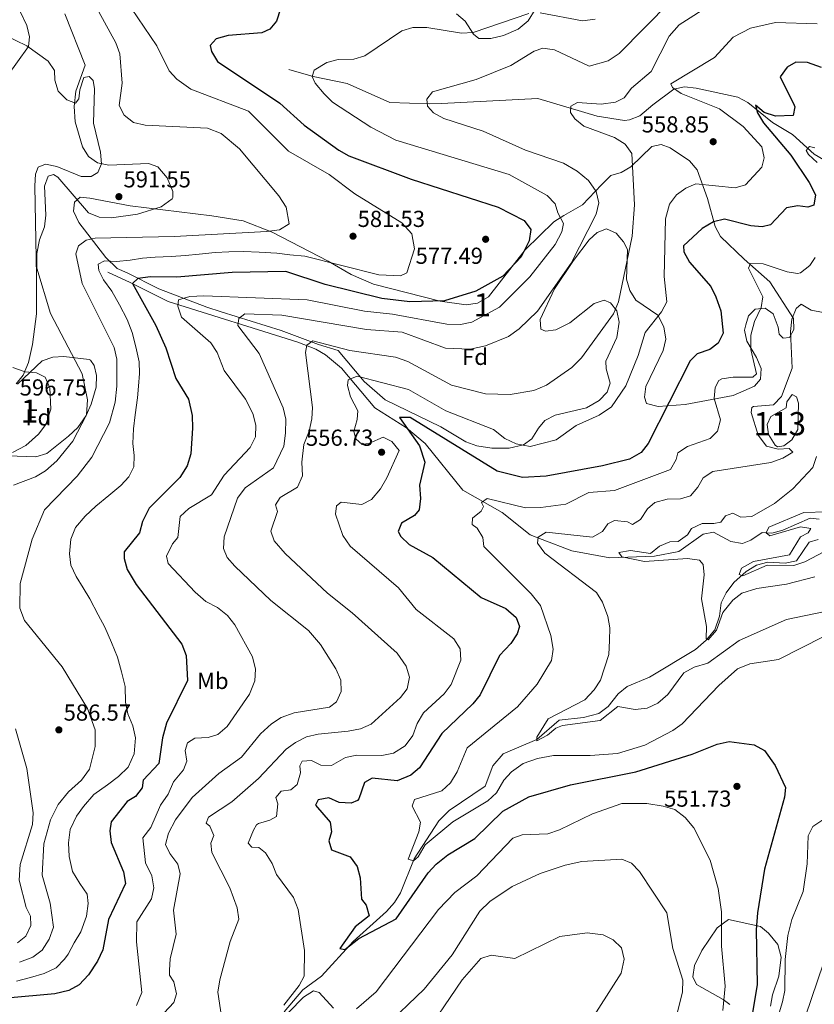
# Model space of a CAD drawing. Extents: x 588042 to 595002, y 650540 to 655256.
# Drawn here: x 589722 to 590065, y 653111 to 653537 of the extents above; entities that cross this region are included whole.
import ezdxf
from ezdxf.enums import TextEntityAlignment as Align

# ---------------------------------------------------------------- set-up
doc = ezdxf.new("R2010")
doc.units = 0
doc.header["$MEASUREMENT"] = 0
doc.linetypes.add('DGN Style 3', pattern=[110.081104, 78.62936, -31.451744])
for name, color, linetype in [('Nivel 11', 7, 'Continuous'), ('Nivel 12', 7, 'Continuous'), ('Nivel 35', 7, 'Continuous'), ('Nivel 36', 7, 'Continuous'), ('Nivel 37', 7, 'Continuous'), ('Nivel 4', 7, 'Continuous'), ('Nivel 41', 7, 'Continuous'), ('Nivel 48', 7, 'Continuous'), ('Nivel 5', 7, 'Continuous'), ('Nivel 51', 7, 'Continuous'), ('Nivel 57', 7, 'Continuous'), ('Nivel 7', 7, 'Continuous')]:
    doc.layers.add(name, color=color, linetype=linetype)
doc.styles.add('Style-arial', font='arial.shx', dxfattribs={"bigfont": 'arialbig.shx'})
doc.styles.add('Style-arialn', font='arialn.shx', dxfattribs={"bigfont": 'arialnbig.shx'})

# ---------------------------------------------------------------- blocks, each defined once
blk = doc.blocks.new('5PATER')
at = {"layer": 'Nivel 7', "linetype": 'Continuous', "lineweight": 0}
h = blk.add_hatch(color=53, dxfattribs=at)
edge = h.paths.add_edge_path()
edge.add_ellipse((0, 0), major_axis=(-1.1, -1.11), ratio=0.999422, start_angle=0, end_angle=360)

msp = doc.modelspace()

# ---------------------------------------------------------------- linework, layer by layer
at = {"layer": 'Nivel 11', "color": 142, "linetype": 'DGN Style 3', "lineweight": 13}
for points in [[(589838, 653515.76, 570.89), (589848.444, 653512.645, 569.988), (589863.154, 653509.697, 568.291), (589881.62, 653501.5, 565.69), (589898.61, 653500.92, 564.15), (589904.02, 653501.02, 562.809), (589945.649, 653503.201, 560.11), (589971.3, 653495.57, 559.34), (589983.202, 653493.713, 558.495), (589985.28, 653493.92, 558.19), (589989.818, 653495.723, 557.021), (589995.45, 653500.41, 554.719), (590004.57, 653507.2, 552.989), (590009.21, 653508.2, 552.799), (590014.16, 653507.705, 552.291), (590032.2, 653503.78, 550.489), (590036.569, 653501.443, 549.774), (590047.16, 653492.79, 548.179), (590055.848, 653487.63, 546.147), (590065.29, 653479.1, 543.559), (590069.487, 653476.641, 542.383)], [(589759.63, 653427.99, 577.809), (589769.374, 653423.546, 575.403), (589785.747, 653415.357, 569.712), (589841.789, 653397.736, 560.112), (589849.62, 653394.74, 557.799), (589853.82, 653392.29, 556.693), (589860.78, 653386.51, 554.919), (589875.125, 653369.426, 550.634), (589888.89, 653360.69, 548.76), (589896.892, 653353.914, 547.762), (589913.25, 653333.71, 544.909), (589930.21, 653324.1, 542.789), (589942.327, 653314.379, 539.999), (589947.63, 653312.4, 538.559), (589960.35, 653307.5, 536.83), (589976.78, 653304.49, 535.289), (589996.22, 653305.22, 533.169), (590006.678, 653307.192, 532.228), (590017.15, 653314.7, 531.44), (590021.75, 653315.61, 530.869), (590029.247, 653311.585, 530.669), (590034.235, 653310.694, 530.52), (590037.85, 653312.18, 529.71), (590042.81, 653315.51, 529.13), (590046.93, 653315.2, 528.559), (590051.742, 653316.522, 528.414), (590063.49, 653321.62, 527.4), (590067.43, 653321.16, 527.21)], [(589835.929, 653108.068, 554.716), (589843.99, 653117.62, 553.549), (589852.061, 653123.617, 552.203), (589865.77, 653138.61, 548.349), (589880.22, 653151.49, 547.01), (589883.62, 653155.35, 546.039), (589886.216, 653159.546, 545.266), (589892.234, 653174.337, 544.706), (589902.8, 653190.68, 543.349), (589907.31, 653195.23, 542.77), (589922.92, 653205.78, 541.039), (589926.21, 653214.51, 540.659), (589930.64, 653219.78, 540.08), (589945.231, 653225.937, 539.504), (589954.859, 653234.288, 538.816), (589965.38, 653235.5, 537.96), (589972.14, 653237.19, 537.58), (589976.144, 653240.178, 537.318), (589980.51, 653245.68, 536.619), (589984.305, 653248.894, 536.073), (589993.965, 653252.829, 535.274), (590013.888, 653264.81, 534.532), (590018.452, 653268.813, 534.503), (590022.27, 653273.42, 534.309), (590024.34, 653279.21, 533.919), (590025, 653284.99, 532.38), (590027.134, 653289.412, 531.44), (590030.55, 653293.77, 530.46), (590035.77, 653298.63, 529.69), (590040.35, 653301.36, 529.109), (590045.207, 653302.613, 528.68), (590052.7, 653302.13, 528.15), (590057.596, 653303.139, 528.176), (590063.14, 653311.26, 527.57), (590066.91, 653312.46, 527.57)]]:
    msp.add_polyline3d(points, dxfattribs=at)
at = {"layer": 'Nivel 12', "color": 142, "linetype": 'Continuous', "lineweight": 0, "elevation": 537.809, "flags": 128}
msp.add_lwpolyline([(590048.33, 653353.17), (590045.54, 653357.83), (590044.91, 653362.22), (590046.51, 653365.61), (590053.14, 653369.41), (590053.45, 653371.97), (590055.71, 653375.13), (590057.57, 653374.2), (590058.51, 653371.44), (590058.21, 653360.03), (590055.54, 653355.49), (590052.06, 653352.87), (590049.4, 653352.53), (590048.33, 653353.17)], dxfattribs=at)
at = {"layer": 'Nivel 35', "color": 92, "linetype": 'DGN Style 3', "lineweight": 0}
for points in [[(589944.594, 653541.633, 568.693), (589941.553, 653536.72, 568.212), (589937.222, 653533.206, 568.376), (589930.87, 653530.4, 568.409), (589925.28, 653529.11, 568.979), (589920.19, 653529.16, 569.559), (589917.92, 653530.97, 569.75), (589914.18, 653536.62, 570.909), (589910.439, 653539.737, 571.977)], [(589981.81, 653471.2, 560.9), (589985.992, 653473.676, 559.735), (589995.07, 653482.39, 558.59), (589999.06, 653483.2, 558.59), (590003.01, 653481.89, 558.21), (590011.372, 653476.204, 557.067), (590014.595, 653472.371, 555.807), (590019.08, 653459.96, 552.63), (590022.38, 653447.76, 549.169), (590024.749, 653443.456, 548.166), (590035, 653433.71, 546.09)], [(590035, 653433.71, 546.09), (590046.097, 653423.939, 542.74), (590056.33, 653407.95, 539.549), (590056.44, 653403.22, 539.349), (590054.55, 653399.77, 540.7), (590051.87, 653399.53, 541.659), (590050.14, 653401.23, 542.619), (590049.72, 653404.28, 543.39), (590047.45, 653410.02, 544.359), (590044.07, 653412.52, 545.13), (590039.76, 653411.98, 546.09), (590036.78, 653409.22, 546.09), (590035.63, 653405.31, 546.09), (590035.15, 653402.99, 545.51), (590036.146, 653398.182, 545.416), (590040.26, 653391.09, 544.739), (590042.28, 653386.33, 543.78), (590042.03, 653381.74, 543.59), (590039.43, 653378.69, 543.59), (590030.196, 653374.774, 544.874), (590009.46, 653370.87, 548.01), (589997.76, 653369.88, 551.09), (589992.75, 653371.26, 552.44), (589991.79, 653373.96, 552.82), (589992.42, 653378.55, 553.01), (589999.92, 653394.15, 552.82), (590001.01, 653399.021, 553.337), (590000.155, 653404.368, 554.046), (589997.581, 653409.456, 555.314), (589988.03, 653415.97, 558.21), (589985.48, 653420.16, 558.789), (589984.034, 653424.956, 559.145), (589984.54, 653437.84, 559.559), (589982.75, 653441.22, 560.13), (589979.559, 653444.94, 560.96), (589975.42, 653446.77, 562.63), (589971.36, 653445.2, 563.21), (589967.96, 653442.01, 563.21), (589961.17, 653433.151, 563.351), (589952.91, 653420.88, 563.4), (589946.64, 653407.56, 563.21), (589946.97, 653403.41, 562.63), (589949.03, 653402.54, 562.63), (589953.5, 653403.13, 562.059), (589959.6, 653406.18, 561.289), (589970.07, 653414.56, 560.52), (589974.45, 653415.94, 559.75), (589977.11, 653414.83, 559.359), (589979.81, 653411.34, 559.169), (589980.937, 653406.471, 558.387), (589979.81, 653399.82, 557.82), (589975.05, 653389.6, 557.63), (589975.2, 653386.31, 556.859), (589977.01, 653380, 555.71), (589975.63, 653376.2, 555.52), (589972.251, 653372.493, 555.484), (589966.78, 653369.395, 555.937), (589953.24, 653366.19, 556.28), (589948.779, 653363.934, 556.28), (589946.02, 653360.52, 556.09), (589943.16, 653355.95, 554.94), (589939.428, 653353.357, 552.845), (589933.35, 653351.9, 551.859), (589925.74, 653351.91, 551.28), (589919.29, 653352.96, 551.28), (589914.604, 653354.712, 551.28), (589903.79, 653361.22, 551.28), (589879.703, 653372.769, 552.656), (589870.528, 653380.754, 555.433), (589859.37, 653394.11, 559.359), (589850.82, 653396.81, 561.479), (589834.71, 653402.89, 563.789), (589808.75, 653410.85, 568.599), (589802.54, 653412.96, 570.719), (589781.673, 653420.866, 575.053), (589768.02, 653427.72, 577.45), (589763.639, 653429.63, 579.234), (589758.72, 653434.4, 582.65), (589747.03, 653449.51, 588.03), (589744.85, 653454.39, 589.19), (589745.2, 653458.28, 590.15), (589747.72, 653460.49, 591.109), (589751.79, 653460.12, 591.109), (589769.27, 653456.69, 590.729), (589804.64, 653452.42, 587.84), (589818.19, 653450.21, 585.53), (589830.73, 653445.41, 584.76), (589854.91, 653432.81, 581.109), (589864.95, 653426.98, 578.409), (589874.6, 653422.81, 577.07), (589903.37, 653415.46, 574.559), (589914.65, 653413.96, 573.599), (589919.548, 653414.613, 572.875), (589924.343, 653417.452, 572.651), (589940.23, 653437.77, 572.059), (589952.55, 653449.88, 570.719), (589956.91, 653452.54, 570.14), (589965.02, 653457.18, 566.869), (589973.23, 653465.87, 562.63), (589977.29, 653469.91, 561.859), (589981.81, 653471.2, 560.9)], [(589720.62, 653379.66, 596.13), (589731.25, 653389.64, 594.02), (589735.833, 653391.216, 592.756), (589740.673, 653391.605, 590.724), (589751.517, 653390.253, 588.062), (589752.21, 653389.92, 587.89), (589753.8, 653387.73, 587.7), (589754.76, 653383.35, 587.7), (589754.558, 653378.352, 587.789), (589752.459, 653370.97, 588.625), (589750.231, 653366.04, 588.806), (589746.604, 653360.877, 589.022), (589742.608, 653357.124, 589.025), (589733.27, 653349.65, 591.909)], [(589733.27, 653349.65, 591.909), (589728.509, 653348.143, 593.055), (589716.346, 653348.648, 596.115)], [(590028.79, 653111.26, 554.51), (590025.86, 653113.39, 555.859), (590014.29, 653119.88, 558.549), (590012.68, 653123.27, 558.549), (590013.433, 653128.154, 557.783), (590016.68, 653134.72, 555.859), (590023.235, 653144.479, 554.534), (590028.175, 653147.995, 553.169), (590042, 653145.07, 549.89), (590045.55, 653142.154, 547.963), (590049.476, 653137.257, 546.127), (590050.983, 653131.793, 545.503), (590049.91, 653123.528, 545.765), (590047.15, 653115.51, 546.039), (590046.389, 653110.527, 546.234)]]:
    msp.add_polyline3d(points, dxfattribs=at)
at = {"layer": 'Nivel 36', "color": 92, "linetype": 'Continuous', "lineweight": 0}
msp.add_polyline3d([(589710.23, 653532.8, 596.32), (589724.586, 653525.955, 594.147), (589733.8, 653519.36, 592.679), (589736.603, 653515.316, 591.758), (589736.72, 653511.07, 591.53), (589738.23, 653506.34, 590.958), (589741.86, 653502.56, 590.38), (589745.7, 653501.22, 590.19), (589747.13, 653503.02, 589.419), (589747.52, 653506.97, 589.039), (589749.3, 653512.2, 589.039), (589751.56, 653512.66, 589.039), (589753.25, 653510.98, 588.849), (589753.93, 653507.42, 588.849), (589753.504, 653492.57, 588.65), (589756.52, 653479.92, 589.039), (589756.85, 653474.85, 589.609), (589755.29, 653471.18, 590.19), (589752.42, 653469.41, 590.38), (589748.12, 653469.41, 590.57), (589737.57, 653473.78, 590.57), (589732.687, 653474.817, 590.949), (589729.46, 653473.41, 590.95), (589728.39, 653470.37, 590.95), (589728.014, 653465.374, 590.95), (589728.73, 653426.29, 590.19), (589728.794, 653410.014, 591.366), (589727.028, 653396.722, 592.693), (589725.36, 653388.97, 594.02), (589723.07, 653383.55, 595.169), (589719.915, 653379.725, 595.911)], dxfattribs=at)
at = {"layer": 'Nivel 4', "color": 30, "linetype": 'Continuous', "lineweight": 30, "flags": 128}
for points, elevation in [([(589836.11, 653547.48), (589832.55, 653536.68), (589829.78, 653533.13), (589826.26, 653531.51), (589811.71, 653530.36), (589806.48, 653529.01), (589803.9, 653526.02), (589804.44, 653523.46), (589807.025, 653519.177), (589834.12, 653501.084), (589844.61, 653491.62), (589859.53, 653480.82), (589863.85, 653478.301), (589890.845, 653468.216), (589928.5, 653456.23), (589939.822, 653450.36), (589942.66, 653446.48), (589941.947, 653441.572), (589938.436, 653434.737), (589930.613, 653426.362), (589918.926, 653419.809), (589905.25, 653415.65), (589890.27, 653415.18), (589878.15, 653416.68), (589853.718, 653422.775), (589836.72, 653428.34), (589813.4, 653427.96), (589789.483, 653425.901), (589778.05, 653426.02), (589772.63, 653425.35), (589770.25, 653423.18), (589780.47, 653404.94), (589784.742, 653395.332), (589789.13, 653382.09), (589794.519, 653373.095), (589796.159, 653366.025), (589796.206, 653360.639), (589795.56, 653349.43), (589794.03, 653344.33), (589790.79, 653339.2), (589777.51, 653326.03), (589774.58, 653320.14), (589773.381, 653315.263), (589766.75, 653307.08), (589766.7, 653304.23), (589768.051, 653299.419), (589771.901, 653293.001), (589791.71, 653267.088), (589793.49, 653262.18), (589794.151, 653251.504), (589785.02, 653232.98), (589783.23, 653226.66), (589781.744, 653215.566), (589774.91, 653208.33), (589774.5, 653205.07), (589771.68, 653201.21), (589768.05, 653199.11), (589761.08, 653190.29), (589760.48, 653186.35), (589761.079, 653181.404), (589766.43, 653168.68), (589767.32, 653163.671), (589759.961, 653148.09), (589757.489, 653134.896), (589755.16, 653129.976), (589751.32, 653124.08), (589747.2, 653119.86), (589742.83, 653117.391), (589736.739, 653115.932), (589715.88, 653113.99)], 575), ([(590068.35, 653516.62), (590062.33, 653518.67), (590057.324, 653518.938), (590053.51, 653516.66), (590050.47, 653512.55), (590056.561, 653500.335), (590056.83, 653499.52), (590056.15, 653495.77), (590048.45, 653495.48), (590043.68, 653497.12), (590039.87, 653500.3), (590040.72, 653496.96), (590043.254, 653492.642), (590055.082, 653478.7), (590063.07, 653466.77), (590065.79, 653461.44), (590065.08, 653456.99), (590062.45, 653456.18), (590058.2, 653456.74), (590053.278, 653455.908), (590046.32, 653448.52), (590042.81, 653447.72), (590037.822, 653448.095), (590026.51, 653450.938), (590021.63, 653449.88), (590016.83, 653446.88), (590008.74, 653439.49), (590008.9, 653436.86), (590011.239, 653432.43), (590020.56, 653421.85), (590022.734, 653417.35), (590024.8, 653411.33), (590025.94, 653401.72), (590023.75, 653397.41), (590020.03, 653394.59), (590014.66, 653392.74), (590011.53, 653389.71), (589993.47, 653353.93), (589990.337, 653350.047), (589985.413, 653347.184), (589973.633, 653344.285), (589949.33, 653339.82), (589939.01, 653339.24)], 550), ([(589939.01, 653339.24), (589928.11, 653342.02), (589890.389, 653365.251), (589885.79, 653365.18), (589894.434, 653352.872), (589896.79, 653345.9), (589894.5, 653335.97), (589894.98, 653330.16), (589894.378, 653325.2), (589892.31, 653322.81), (589886.71, 653319.52), (589885.22, 653315.86), (589886.36, 653313.69), (589890.007, 653310.267), (589900.23, 653304.57), (589921.12, 653287.4), (589931.84, 653282.62), (589936.28, 653278.67), (589937.74, 653274.83), (589936.75, 653271.58), (589933.972, 653267.41), (589929.14, 653262.31), (589920.69, 653245.23), (589917.541, 653241.335), (589904.121, 653228.569), (589894.44, 653213.71), (589890.726, 653210.43), (589884.857, 653208.091), (589873.99, 653209.15), (589870.74, 653207.29), (589868.285, 653200.19), (589867.66, 653199.49), (589864.96, 653198.44), (589859.73, 653198.69), (589855.3, 653200.68), (589850.63, 653199.82), (589849.55, 653197.47), (589855.77, 653190.21), (589856.42, 653185.94), (589855.24, 653182.14), (589856.41, 653178.22), (589864.55, 653175.11), (589867.484, 653171.057), (589868.77, 653166.08), (589869.46, 653156.87), (589871.48, 653154.31), (589872.77, 653149.64), (589866.687, 653144.85), (589860.03, 653135.49), (589862.12, 653135.05), (589868.29, 653139.84), (589884.37, 653148.37), (589898.27, 653168.27), (589901.672, 653171.929), (589906.768, 653175.981), (589918.48, 653183.16), (589930.52, 653194.99), (589941.84, 653201.15), (589959.858, 653206.282), (589988.044, 653211.907), (590012.43, 653219.61), (590023.31, 653223.97), (590028.45, 653224.99), (590039.215, 653223.662), (590043.792, 653221.102), (590048.44, 653214.72), (590052.81, 653205.14), (590052.43, 653201), (590043.73, 653169.77), (590040.762, 653150.92), (590040.21, 653143.66), (590040.63, 653119.92), (590038.53, 653107.76)], 550)]:
    msp.add_lwpolyline(points, dxfattribs=dict(at, elevation=elevation))
at = {"layer": 'Nivel 5', "color": 30, "linetype": 'Continuous', "lineweight": 0, "flags": 128}
for points, elevation in [([(589715.74, 653512.33), (589725.28, 653525.61), (589725.7, 653529.9), (589724.574, 653534.781), (589716.38, 653552.17)], 595), ([(589765.83, 653509.74), (589764.84, 653522.55), (589763.143, 653527.255), (589750.821, 653549.72)], 585), ([(589834.6, 653235.5), (589840.2, 653237.4), (589855.62, 653239.91), (589858.65, 653242.18), (589860.63, 653246.62), (589860.41, 653251.59), (589858.35, 653256.55), (589851.669, 653267.067), (589846.507, 653273.005), (589830.13, 653286.09), (589814.629, 653300.887), (589811.28, 653304.62), (589809.68, 653308.6), (589809.97, 653313.55), (589815.781, 653330.257), (589819.001, 653334.743), (589831.265, 653343.476), (589835.81, 653352.84), (589836.512, 653358.383), (589836.67, 653364.458), (589835.57, 653369.35), (589825.082, 653392.86), (589815.94, 653405.03), (589816.3, 653408.01), (589818.96, 653409.96), (589834.87, 653409.47), (589871.598, 653403.219), (589886.93, 653402.12), (589905.682, 653395.208), (589916.44, 653394.79), (589922.994, 653396.255), (589932.943, 653400.192), (589937.665, 653403.485), (589945.58, 653411.17), (589960.04, 653431.99), (589970.97, 653453.17), (589972.065, 653458.04), (589970.91, 653462.94), (589967.56, 653467.74), (589962.74, 653471.67), (589956.791, 653475.239), (589940.4, 653480.79), (589922.04, 653489.01), (589904.96, 653494.536), (589900.61, 653497.01), (589897.92, 653499.84), (589897.64, 653502.82), (589900.13, 653506.08), (589919.018, 653511.36), (589934.02, 653517.51), (589944.14, 653523.66), (589947.78, 653524.9), (589952.83, 653524.17), (589967.95, 653517.1), (589976.11, 653519.41), (589980.81, 653522.66), (590003.004, 653544.928)], 565), ([(589833.09, 653324.55), (589832.16, 653327.42), (589834.17, 653330.54), (589841.72, 653335), (589843.93, 653339.91), (589843.59, 653345.84), (589844.39, 653353.48), (589846.748, 653359.232), (589847.915, 653364.565), (589848.14, 653369.56), (589845.19, 653393.32), (589845.79, 653396.52), (589848.41, 653398.28), (589864.39, 653394.14), (589884.089, 653391.298), (589889.486, 653389.468), (589908.35, 653379.14), (589923.033, 653375.422), (589933.747, 653375.165), (589943.99, 653376.91), (589949.46, 653379.16), (589960.44, 653386.81), (589964.59, 653391.07), (589978.43, 653410.08), (589980.6, 653415.27), (589986.525, 653443.587), (589987.525, 653457.17), (589986.409, 653479.423), (589983.44, 653483.48), (589978.8, 653486.23), (589965.537, 653491.158), (589961.63, 653494.31), (589959.81, 653497.14), (589959.96, 653499.81), (589962.86, 653501.5), (589973.11, 653500.77), (589979.35, 653501.58), (589983.07, 653503.41), (589986.25, 653507.58), (589994.75, 653514.85), (590002.555, 653530.197), (590006.764, 653535.089), (590021.6, 653544.37)], 560), ([(589777.2, 653475.03), (589760.04, 653474.32), (589755.152, 653475.371), (589751.22, 653478.04), (589748.63, 653482.26), (589745.554, 653493.135), (589745.081, 653499.73), (589745.757, 653506.276), (589749.79, 653517.56), (589741.01, 653539.73)], 590), ([(589769.88, 653542.03), (589780.797, 653525.931), (589786.11, 653515.09), (589789.522, 653511.463), (589795.62, 653507.14), (589820.55, 653497.66), (589837.774, 653480.333), (589855.345, 653470.337), (589866.47, 653461.99), (589886.775, 653449.322), (589891.23, 653444.662), (589892.29, 653438.19), (589888.97, 653427.81), (589886.26, 653426.4), (589876.832, 653426.897), (589844.89, 653434.95), (589838.45, 653435.61), (589832.81, 653436.24), (589825.11, 653436.74), (589818.36, 653436.93), (589812.03, 653436.85), (589806.05, 653436.62), (589799.22, 653435.84), (589793.3, 653435.27), (589786.98, 653434.86), (589780.14, 653434.53), (589774.71, 653434.08), (589769.35, 653433.26), (589763.35, 653432.6), (589758.25, 653433.02), (589755.41, 653431.53), (589755.69, 653428.76), (589757.78, 653424.75), (589761.38, 653419.89), (589764.73, 653413.93), (589768.02, 653407.53), (589770.17, 653401.97), (589771.79, 653395.71), (589773.24, 653389.22), (589773.39, 653384.16), (589772.95, 653378.81), (589772.52, 653373.74), (589771.45, 653366.3), (589770.74, 653360.29), (589770.52, 653353.94), (589771.1, 653348.81), (589770.93, 653343.8), (589768.71, 653339.53), (589765.31, 653335.72), (589760.07, 653331.52)], 580), ([(589941.745, 653539.925), (589917.64, 653531.69), (589912.63, 653531.388), (589897.65, 653533.88), (589891.66, 653533.86), (589886.84, 653532.37), (589870.9, 653521.62), (589866.111, 653520.141), (589859.24, 653520), (589854.412, 653518.757), (589848.94, 653515.43), (589847.98, 653512.67), (589849.28, 653509.76), (589853.21, 653505.16), (589856.82, 653501.6), (589873.45, 653490.75), (589884.3, 653485.08), (589933.27, 653470.35), (589949.79, 653461.27), (589953.221, 653457.614), (589954.36, 653453.73), (589956.73, 653449.03), (589956.08, 653445.56), (589953.15, 653440.03), (589942.29, 653426.03), (589929.143, 653412.95), (589917.17, 653406.45), (589912.265, 653405.4), (589906.37, 653405.59), (589882.768, 653409.907), (589870.623, 653411.148), (589845.94, 653416.09), (589801.22, 653417.83), (589795.16, 653417.58), (589790.25, 653416.14), (589789.86, 653413.39)], 570), ([(589970.526, 653537.438), (589965.02, 653536.711), (589946.73, 653540.27)], 570), ([(589891.66, 653227.71), (589893.55, 653232.89), (589896.25, 653237.52), (589905.206, 653245.619), (589908.19, 653249.64), (589912.402, 653260.173), (589912.08, 653265.17), (589909.3, 653269.46), (589892.99, 653282.13), (589885.4, 653291.51), (589864.43, 653309.56), (589861.27, 653314.09), (589858.16, 653323.38), (589858.52, 653326.99), (589860.62, 653328.6), (589869.58, 653327.55), (589873.76, 653329.76), (589877.56, 653334.28), (589880.36, 653339.14), (589885.65, 653350.98), (589882.54, 653354.76), (589878.74, 653356.67), (589872.9, 653354.04), (589869.62, 653353.55), (589867.01, 653355.92), (589866.08, 653359.15), (589867.5, 653364.29), (589867.76, 653368.13), (589864.67, 653374.175), (589863.33, 653378.98), (589863.69, 653381.55), (589867.59, 653383.14), (589889.66, 653377.27), (589905.839, 653368.01), (589926.5, 653359.99), (589931.45, 653356.08), (589936.35, 653353.77), (589942.4, 653352.6), (589953.654, 653355.538), (589962.34, 653361.77), (589972.194, 653366.249), (589977.527, 653369.806), (589983.72, 653378.93), (589989.048, 653391.963), (589992.16, 653401.99), (589999.2, 653410.89), (590001.44, 653415.24), (590000.41, 653426.15), (590000.98, 653451.11), (590002.609, 653457.398), (590005.613, 653461.498), (590009.69, 653464.39), (590014.05, 653466.28), (590031.06, 653464.6), (590035.6, 653465.86), (590042.53, 653473.4), (590043.58, 653477.48), (590042.58, 653482.25), (590034.506, 653491.068), (590024.218, 653498.712), (590007.7, 653505.37), (590003.97, 653507.92), (590003.3, 653509.53), (590022.07, 653520.93), (590030.13, 653529.71), (590037.688, 653533.551), (590048.529, 653536.074), (590066.58, 653535.45)], 555), ([(589721.44, 653129.64), (589727.18, 653131.84), (589731.202, 653134.797), (589734.31, 653139.56), (589736.07, 653144.68), (589734.646, 653155.064), (589731.301, 653167.307), (589732.01, 653180.84), (589734.807, 653191.109), (589738.193, 653197.804), (589742.62, 653203.23), (589748.3, 653208.36), (589751.78, 653213.05), (589754.232, 653222.821), (589754.105, 653230.12), (589750.86, 653239.32), (589739.918, 653257.353), (589723.63, 653277.36), (589721.59, 653282.72), (589721.703, 653293.445), (589726.9, 653312.59), (589732.221, 653325.237), (589746.31, 653339.86), (589752.7, 653348.003), (589760.299, 653362.817), (589762.878, 653371.791), (589763.58, 653378.78), (589763.565, 653390.444), (589762.438, 653395.479), (589748.508, 653423.163), (589745.82, 653436.04), (589746.96, 653439.41), (589750.25, 653441.92), (589754.21, 653442.72), (589788.357, 653443.472), (589828.42, 653445.6), (589833.97, 653446.4), (589838.12, 653448.98), (589836.833, 653456.205), (589833.672, 653461.109), (589816.56, 653481.38), (589808.705, 653487.979), (589802.742, 653490.356), (589775.83, 653491.6), (589770.73, 653492.83), (589766.78, 653495.98), (589764.53, 653500.12), (589765.83, 653509.74)], 585), ([(590065.51, 653481.888), (590063.27, 653482.35), (590061.75, 653480.73), (590062.82, 653478.95), (590066.468, 653475.521)], 545), ([(589718.901, 653335.9), (589728.35, 653339.6), (589732.661, 653342.13), (589737.643, 653346.51), (589744.573, 653354.979), (589750.43, 653366.34), (589750.78, 653372.84), (589748.55, 653384.13), (589734.89, 653410.206), (589728.92, 653429.78), (589728.98, 653436.1), (589730.08, 653442.03), (589732.21, 653447.69), (589732.773, 653452.664), (589732.25, 653465.26), (589733.86, 653469.51), (589736.12, 653470.34), (589738.04, 653469.18), (589751.32, 653453.66), (589755.963, 653451.79), (589761.186, 653451.535), (589772.54, 653453.11), (589782.694, 653456.254), (589787.417, 653459.738), (589787.75, 653460.29), (589787.74, 653462.99), (589785.36, 653468.8), (589781.28, 653473.67), (589777.2, 653475.03)], 590), ([(590065.698, 653434.395), (590063.38, 653430.92), (590059.295, 653427.807), (590057.98, 653427.47), (590053.63, 653428.17), (590043.2, 653431.68), (590037.73, 653431.85), (590036.86, 653429.84), (590043.01, 653417.39), (590042.35, 653412.74), (590039.45, 653406.78), (590037.81, 653400.75), (590037.85, 653394.55), (590040.32, 653384.09), (590038.75, 653382.57), (590030.17, 653382.57), (590025.258, 653381.906), (590024.04, 653381.22), (590022.4, 653378.11), (590022.03, 653373.48), (590024.77, 653364.13), (590023.48, 653359.33), (590020.23, 653356.07), (590010.44, 653352.63), (590006.271, 653349.877), (590005.58, 653346.98), (590003.04, 653342.7), (589978.811, 653333.636), (589967.75, 653332.69), (589957.87, 653327.73), (589947.02, 653326.242), (589940.32, 653326.07), (589923.8, 653330.09), (589921.38, 653328.39), (589922.14, 653326.68), (589921.18, 653324.69), (589917.36, 653321.66), (589917.28, 653318.93), (589919.43, 653317.39), (589921.93, 653313.33), (589922.28, 653309.37), (589942.809, 653288.864), (589946.81, 653283.921), (589951.34, 653270.84), (589952.3, 653264.98), (589951.569, 653260.062), (589945.435, 653249.866), (589936.87, 653240.04), (589915.165, 653222.248), (589910.75, 653211.87), (589907.9, 653207.19), (589904.205, 653203.734), (589892.33, 653199.91), (589891.37, 653197.02), (589894.98, 653190.21), (589894.14, 653185.93), (589889.64, 653174.13), (589891.95, 653173.42), (589893.89, 653175.22), (589897, 653180.38), (589908.967, 653190.32), (589924.02, 653199.36), (589927.76, 653202.87), (589931, 653208.26), (589934.299, 653212.003), (589939.304, 653215.476), (589945.61, 653217.74), (589952.42, 653219.05), (589968.35, 653218.97), (589980.106, 653219.93), (589991.968, 653223.402), (590004.12, 653229.77), (590008.177, 653232.69), (590023.95, 653249.25), (590032.133, 653256.54), (590037.469, 653258.604), (590049.82, 653260.49), (590069.471, 653270.404)], 545), ([(589789.86, 653413.39), (589791.528, 653408.655), (589804.14, 653397.44), (589807.007, 653393.342), (589810.02, 653385.47), (589819.16, 653373.087), (589822.31, 653366.89), (589823.61, 653361.85), (589823.516, 653356.848), (589821.178, 653352.28), (589809.94, 653340.24), (589804.555, 653331.732), (589794.67, 653325.83), (589790.959, 653322.426), (589789.97, 653313.35), (589787.66, 653310.6), (589785.08, 653305.28), (589785.71, 653302.1), (589797.37, 653289.71), (589802.06, 653285.65), (589807.04, 653283.02), (589811.43, 653279.5), (589814.557, 653275.581), (589822.2, 653261.64), (589823.54, 653256.34), (589823.182, 653251.356), (589820.958, 653245.511), (589811.25, 653231.47), (589807.27, 653228.01), (589803.03, 653226.73), (589797.25, 653226.51), (589794.06, 653224.41), (589793.15, 653221.14), (589793.78, 653216.55), (589792.4, 653212.86), (589788, 653207.58), (589785.79, 653202.26), (589782.37, 653197.45), (589778.298, 653187.925), (589774.778, 653183.437), (589775.92, 653172.51), (589778.64, 653166.94), (589779.59, 653161.82), (589778.517, 653156.939), (589772.21, 653147.1), (589772.109, 653138.339), (589774.373, 653116.439), (589772.12, 653110.87)], 570), ([(590069.11, 653410.62), (590064, 653411.6), (590059.604, 653414.153), (590057.49, 653412.33), (590055.546, 653407.714), (590055.058, 653402.377), (590055.689, 653386.516), (590051.1, 653374.31), (590047.644, 653370.687), (590038.943, 653369.949), (590038.34, 653369.55), (590038.03, 653367.38), (590040.982, 653357.597), (590044.629, 653352.752)], 540), ([(589718.351, 653350.068), (589724.204, 653353.107), (589729.629, 653357.932), (589732.79, 653362.216), (589735.04, 653368.8), (589734.56, 653378.05), (589732.486, 653382.568), (589728.8, 653384.47), (589723.826, 653384.999), (589718.61, 653386.77)], 595), ([(590044.629, 653352.752), (590049.65, 653351.459), (590054.489, 653351.739), (590056.06, 653350.2), (590051.751, 653347.661), (590046.477, 653345.774), (590021.38, 653341.81), (590017.158, 653339.131), (590014.92, 653335.13), (590011.736, 653331.288), (590007.44, 653329.99), (590001.66, 653329.88), (589996.24, 653328.46), (589993.1, 653325.68), (589990.09, 653321.07), (589986.69, 653318.98), (589984.43, 653320.03), (589978.88, 653320.68), (589975.98, 653319.17), (589973.67, 653315.94), (589969.275, 653313.495), (589949.361, 653315.629), (589945.77, 653313.49), (589945.53, 653310.78), (589948.78, 653306.53), (589971.1, 653289.57), (589973.708, 653285.304), (589975.94, 653279.15), (589976.78, 653274.217), (589976.759, 653268.779), (589976.36, 653262.71), (589972.81, 653251.55), (589970.109, 653247.352), (589965.96, 653243.01), (589950.19, 653234.83), (589945.27, 653226.9), (589945.22, 653225.4), (589949.82, 653227.85), (589953.52, 653230.75), (589956.396, 653232.014), (589972.691, 653234.079), (589980.32, 653240.22), (589987.86, 653238.94), (589993.05, 653239.5), (589997.586, 653241.581), (590001.874, 653245.315), (590008.82, 653254.76), (590013.35, 653257.25), (590019.29, 653258.92), (590032.828, 653268.694), (590053.293, 653277.804), (590069.26, 653281.19)], 540), ([(590066.26, 653348.29), (590064.639, 653343.525), (590055.99, 653334.29), (590048.101, 653327.954), (590038.3, 653322.417), (590033.48, 653322.07), (590030.11, 653323.87), (590026.87, 653322.72), (590024.93, 653319.99), (590021.79, 653319.32), (590016.72, 653319.39), (590012.222, 653317.207), (590010.45, 653314.42), (590006.42, 653311.51), (590002.85, 653311.41), (589998.37, 653309.49), (589994.416, 653306.363), (589985.79, 653307.62), (589980.7, 653306.8), (589982.07, 653304.88), (589991.784, 653302.912), (590010.47, 653304.2), (590015.66, 653303.53), (590017.25, 653301.57), (590017.61, 653297.17), (590016.461, 653286.804), (590018.72, 653274.76), (590018.47, 653269.45), (590019.37, 653269), (590022.97, 653273.15), (590025.709, 653280.789), (590030.04, 653286.12), (590034.012, 653289.181), (590040.37, 653291.29), (590053.26, 653293.04), (590065.53, 653296.23)], 535), ([(589760.07, 653331.52), (589754.45, 653326.91), (589749.81, 653322.55), (589745.67, 653317.59), (589743.58, 653312.57), (589743.08, 653306.26), (589743.68, 653301.36), (589746.01, 653296.39), (589748.93, 653291.45), (589751.85, 653286.76), (589755.47, 653279.9), (589758.3, 653274.57), (589761.24, 653267.83), (589763.86, 653261.52), (589765.51, 653255.12), (589767.09, 653248.86), (589767.27, 653242.03), (589768.26, 653236.99), (589770.5, 653231.89), (589771.62, 653226.59), (589771.08, 653219.77), (589768.39, 653213.94), (589764.22, 653209.94), (589759.53, 653206.29), (589753.57, 653202.14), (589749.08, 653197.01), (589746.14, 653192.79), (589743.32, 653187.03), (589742.58, 653181.29), (589742.88, 653175.27), (589744.32, 653168.76), (589747.49, 653163.66), (589750.76, 653158.95), (589751.09, 653154.93), (589750.46, 653149.54), (589748.03, 653142.75), (589745.13, 653137.92), (589742.46, 653133.03), (589740.96, 653130.85), (589737.28, 653127.2), (589732.12, 653124.68), (589726.25, 653122.97), (589720.13, 653121.41)], 580), ([(589808.89, 653106.09), (589807.22, 653116.67), (589808.08, 653121.96), (589812.64, 653138.52), (589816.303, 653148.17), (589815.63, 653153.14), (589812.41, 653161.82), (589804.67, 653177.04), (589804.26, 653181.09), (589805.5, 653184.38), (589803.76, 653188.43), (589802.12, 653189.73), (589803.17, 653192.37), (589813.313, 653198.97), (589824.84, 653209.08), (589836.762, 653221.707), (589840.83, 653224.63), (589845.65, 653227.06), (589850.65, 653228.29), (589863.635, 653229.493), (589868.96, 653230.532), (589873.53, 653232.57), (589886.31, 653244.11), (589889.22, 653247.78), (589890.167, 653252.85), (589888.77, 653257.67), (589884.825, 653263.227), (589865.37, 653280.76), (589854.707, 653289.236), (589836.38, 653306.31), (589831.54, 653311.9), (589830.11, 653316.02), (589833.09, 653324.55)], 560), ([(590080.65, 653324.65), (590060.75, 653324.16), (590045.64, 653317.73), (590044.44, 653315.25), (590046.09, 653313.95), (590059.38, 653317.97), (590063.8, 653317.14), (590062.71, 653315.37), (590059.39, 653313.57), (590054.5, 653305.81), (590038.93, 653302.95), (590033.79, 653299.97), (590032.77, 653297.27), (590034.37, 653296.73), (590044.97, 653301.25), (590056.51, 653301.18), (590061.236, 653302.795), (590072.43, 653308.74)], 530), ([(589775.67, 653098.78), (589788.2, 653112.21), (589789.32, 653115.97), (589788.15, 653121.08), (589786.3, 653124.02), (589786.32, 653126.099), (589786.64, 653131.09), (589789.14, 653141.72), (589787.99, 653152.03), (589790.87, 653167.79), (589789.86, 653171.98), (589786.4, 653176.58), (589784.62, 653180.483), (589785.85, 653185.4), (589788.96, 653191.14), (589796.18, 653200.83), (589807.69, 653211.263), (589817.41, 653218.29), (589825.634, 653228.319), (589830.455, 653232.705), (589834.6, 653235.5)], 565), ([(589720.58, 653138.04), (589724.2, 653140.88), (589726.316, 653145.427), (589726.18, 653149.55), (589724.26, 653153.29), (589721.27, 653165.08), (589721.75, 653171.83), (589727.03, 653189.2), (589727.41, 653194.192), (589724.55, 653213.34), (589719.7, 653230.48)], 590), ([(589835.85, 653111.07), (589842.38, 653119.48), (589844.594, 653123.567), (589844.71, 653134.7), (589842.03, 653152.43), (589839.95, 653157.57), (589832.591, 653167.594), (589830.76, 653172.25), (589827.8, 653176.94), (589824.97, 653179.27), (589822, 653179.37), (589820.32, 653181.05), (589822.73, 653186.68), (589824.03, 653189), (589824.851, 653189.625), (589829.71, 653191), (589832.56, 653192.67), (589833.14, 653198.11), (589832.29, 653200.85), (589834.63, 653203.57), (589838.82, 653204.21), (589841.59, 653206.41), (589842.99, 653211.44), (589842.68, 653214.55), (589843.78, 653216.58), (589847.79, 653216.85), (589851.84, 653214.83), (589856.41, 653214.61), (589862.527, 653218.072), (589867.39, 653219.21), (589878.14, 653219.03), (589883.26, 653219.98), (589888.29, 653223.13), (589891.66, 653227.71)], 555), ([(590025.73, 653108.72), (590026.68, 653119.3), (590025.12, 653136.6), (590025.123, 653151.392), (590023.71, 653161.48), (590020.18, 653173.74), (590013.14, 653187.66), (590009.41, 653192.24), (590004.96, 653195.69), (589999.93, 653197.12), (589992.851, 653198.282), (589982.055, 653198.173), (589969.292, 653193.729), (589955.07, 653186.86), (589949.96, 653185.15), (589938.95, 653184.63), (589934.84, 653183.28), (589919.24, 653167.02), (589909.712, 653159.696), (589902.75, 653152.45), (589875.71, 653116.78), (589867.25, 653109.45)], 555), ([(590069.81, 653191.74), (590064.7, 653188.23), (590062.66, 653184.29), (590062.28, 653172.21), (590060.473, 653160.203), (590055.559, 653148.12), (590053.84, 653141.11), (590052.67, 653130.77), (590052.51, 653117.3), (590051.571, 653112.39), (590044.334, 653088.472)], 545), ([(590005.1, 653104), (590008.275, 653116.775), (590008.35, 653121.77), (590004.069, 653135.463), (590001.517, 653150.889), (589989.72, 653168.83), (589986.25, 653172.43), (589982.1, 653174.13), (589964.79, 653173.08), (589957.583, 653171.579), (589946.75, 653167.99), (589934.523, 653162.309), (589924.877, 653155.862), (589920.568, 653151.697), (589908.65, 653132.729), (589896.53, 653117.951), (589879, 653101.2)], 560), ([(589966.681, 653101.353), (589981.77, 653124.8), (589983.002, 653130.887), (589981.904, 653135.874), (589978.3, 653139.33), (589973.92, 653141.43), (589967.003, 653142.227), (589955.18, 653140.694), (589935.72, 653131.23), (589925.48, 653132.62), (589921.02, 653131.2), (589912.92, 653121.9), (589894.856, 653095.44)], 565), ([(590071.908, 653136.87), (590061.426, 653106.196), (590058.64, 653095.01), (590056.95, 653083.46), (590055.96, 653057.14), (590054.16, 653052.1), (590054.85, 653048.77), (590057.57, 653044.26), (590059.05, 653038.36), (590059.26, 653033.33), (590057.53, 653028.71), (590041.288, 653015.259), (590032.23, 653005.99), (590029.33, 653001.27), (590028.59, 652996.7), (590030.95, 652997.28), (590040.38, 653005.03), (590044.824, 653007.31), (590051.067, 653009.168), (590065, 653010.64), (590070.05, 653012.6)], 540), ([(589857.31, 653109.71), (589851.12, 653116.46), (589848.57, 653117.18), (589844.35, 653114.42), (589837.98, 653108.01)], 555)]:
    msp.add_lwpolyline(points, dxfattribs=dict(at, elevation=elevation))
at = {"layer": 'Nivel 51', "color": 4, "linetype": 'Continuous', "lineweight": 0, "elevation": 537.809, "flags": 128}
msp.add_lwpolyline([(590048.33, 653353.17), (590049.4, 653352.53), (590052.06, 653352.87), (590055.54, 653355.49), (590058.21, 653360.03), (590058.51, 653371.44), (590057.57, 653374.2), (590055.71, 653375.13), (590053.45, 653371.97), (590053.14, 653369.41), (590046.51, 653365.61), (590044.91, 653362.22), (590045.54, 653357.83)], close=True, dxfattribs=at)
at = {"layer": 'Nivel 57', "color": 92, "linetype": 'DGN Style 3', "lineweight": 0}
for points in [[(589910.439, 653539.737, 571.977), (589914.18, 653536.62, 570.909), (589917.92, 653530.97, 569.75), (589920.19, 653529.16, 569.559), (589925.28, 653529.11, 568.979), (589930.87, 653530.4, 568.409), (589937.222, 653533.206, 568.376), (589941.553, 653536.72, 568.212), (589944.594, 653541.633, 568.693)], [(589716.346, 653348.648, 596.115), (589728.509, 653348.143, 593.055), (589733.27, 653349.65, 591.909), (589742.608, 653357.124, 589.025), (589746.604, 653360.877, 589.022), (589750.231, 653366.04, 588.806), (589752.459, 653370.97, 588.625), (589754.558, 653378.352, 587.789), (589754.76, 653383.35, 587.7), (589753.8, 653387.73, 587.7), (589752.21, 653389.92, 587.89), (589751.517, 653390.253, 588.062), (589740.673, 653391.605, 590.724), (589735.833, 653391.216, 592.756), (589731.25, 653389.64, 594.02), (589720.62, 653379.66, 596.13)], [(590046.389, 653110.527, 546.234), (590047.15, 653115.51, 546.039), (590049.91, 653123.528, 545.765), (590050.983, 653131.793, 545.503), (590049.476, 653137.257, 546.127), (590045.55, 653142.154, 547.963), (590042, 653145.07, 549.89), (590028.175, 653147.995, 553.169), (590023.235, 653144.479, 554.534), (590016.68, 653134.72, 555.859), (590013.433, 653128.154, 557.783), (590012.68, 653123.27, 558.549), (590014.29, 653119.88, 558.549), (590025.86, 653113.39, 555.859), (590028.79, 653111.26, 554.51)]]:
    msp.add_polyline3d(points, dxfattribs=at)
msp.add_polyline3d([(589981.81, 653471.2, 560.9), (589977.29, 653469.91, 561.859), (589973.23, 653465.87, 562.63), (589965.02, 653457.18, 566.869), (589956.91, 653452.54, 570.14), (589952.55, 653449.88, 570.719), (589940.23, 653437.77, 572.059), (589924.343, 653417.452, 572.651), (589919.548, 653414.613, 572.875), (589914.65, 653413.96, 573.599), (589903.37, 653415.46, 574.559), (589874.6, 653422.81, 577.07), (589864.95, 653426.98, 578.409), (589854.91, 653432.81, 581.109), (589830.73, 653445.41, 584.76), (589818.19, 653450.21, 585.53), (589804.64, 653452.42, 587.84), (589769.27, 653456.69, 590.729), (589751.79, 653460.12, 591.109), (589747.72, 653460.49, 591.109), (589745.2, 653458.28, 590.15), (589744.85, 653454.39, 589.19), (589747.03, 653449.51, 588.03), (589758.72, 653434.4, 582.65), (589763.639, 653429.63, 579.234), (589768.02, 653427.72, 577.45), (589781.673, 653420.866, 575.053), (589802.54, 653412.96, 570.719), (589808.75, 653410.85, 568.599), (589834.71, 653402.89, 563.789), (589850.82, 653396.81, 561.479), (589859.37, 653394.11, 559.359), (589870.528, 653380.754, 555.433), (589879.703, 653372.769, 552.656), (589903.79, 653361.22, 551.28), (589914.604, 653354.712, 551.28), (589919.29, 653352.96, 551.28), (589925.74, 653351.91, 551.28), (589933.35, 653351.9, 551.859), (589939.428, 653353.357, 552.845), (589943.16, 653355.95, 554.94), (589946.02, 653360.52, 556.09), (589948.779, 653363.934, 556.28), (589953.24, 653366.19, 556.28), (589966.78, 653369.395, 555.937), (589972.251, 653372.493, 555.484), (589975.63, 653376.2, 555.52), (589977.01, 653380, 555.71), (589975.2, 653386.31, 556.859), (589975.05, 653389.6, 557.63), (589979.81, 653399.82, 557.82), (589980.937, 653406.471, 558.387), (589979.81, 653411.34, 559.169), (589977.11, 653414.83, 559.359), (589974.45, 653415.94, 559.75), (589970.07, 653414.56, 560.52), (589959.6, 653406.18, 561.289), (589953.5, 653403.13, 562.059), (589949.03, 653402.54, 562.63), (589946.97, 653403.41, 562.63), (589946.64, 653407.56, 563.21), (589952.91, 653420.88, 563.4), (589961.17, 653433.151, 563.351), (589967.96, 653442.01, 563.21), (589971.36, 653445.2, 563.21), (589975.42, 653446.77, 562.63), (589979.559, 653444.94, 560.96), (589982.75, 653441.22, 560.13), (589984.54, 653437.84, 559.559), (589984.034, 653424.956, 559.145), (589985.48, 653420.16, 558.789), (589988.03, 653415.97, 558.21), (589997.581, 653409.456, 555.314), (590000.155, 653404.368, 554.046), (590001.01, 653399.021, 553.337), (589999.92, 653394.15, 552.82), (589992.42, 653378.55, 553.01), (589991.79, 653373.96, 552.82), (589992.75, 653371.26, 552.44), (589997.76, 653369.88, 551.09), (590009.46, 653370.87, 548.01), (590030.196, 653374.774, 544.874), (590039.43, 653378.69, 543.59), (590042.03, 653381.74, 543.59), (590042.28, 653386.33, 543.78), (590040.26, 653391.09, 544.739), (590036.146, 653398.182, 545.416), (590035.15, 653402.99, 545.51), (590035.63, 653405.31, 546.09), (590036.78, 653409.22, 546.09), (590039.76, 653411.98, 546.09), (590044.07, 653412.52, 545.13), (590047.45, 653410.02, 544.359), (590049.72, 653404.28, 543.39), (590050.14, 653401.23, 542.619), (590051.87, 653399.53, 541.659), (590054.55, 653399.77, 540.7), (590056.44, 653403.22, 539.349), (590056.33, 653407.95, 539.549), (590046.097, 653423.939, 542.74), (590035, 653433.71, 546.09), (590024.749, 653443.456, 548.166), (590022.38, 653447.76, 549.169), (590019.08, 653459.96, 552.63), (590014.595, 653472.371, 555.807), (590011.372, 653476.204, 557.067), (590003.01, 653481.89, 558.21), (589999.06, 653483.2, 558.59), (589995.07, 653482.39, 558.59), (589985.992, 653473.676, 559.735)], close=True, dxfattribs=at)

# ---------------------------------------------------------------- block references
at = {"layer": 'Nivel 7', "color": 53, "linetype": 'Continuous', "lineweight": 0}
for p in [(590021.56, 653484.48, 558.849), (589764.44, 653460.71, 591.549), (589865.73, 653443.6, 581.53), (589923.1, 653442.28, 577.489), (589878.1, 653350.17, 556.729), (589738.47, 653230.07, 586.57), (590031.83, 653205.65, 551.729)]:
    msp.add_blockref('5PATER', p, dxfattribs=at)

# ---------------------------------------------------------------- texts
at = {"layer": 'Nivel 37', "color": 92, "linetype": 'Continuous', "lineweight": 0}
for s, style, p in [('Fd', 'Style-arial', (589918.496967, 653391.420001, 564.081)), ('Fd', 'Style-arial', (589729.556967, 653365.270001, 595.463)), ('Mb', 'Style-arialn', (589805.060862, 653251.270001, 573.109))]:
    msp.add_text(s, height=7.000002, dxfattribs=dict(at, style=style)).set_placement(p, align=Align.MIDDLE_CENTER)
at = {"layer": 'Nivel 41', "color": 7, "linetype": 'Continuous', "lineweight": 0, "style": 'Style-arial'}
for s, p in [('558.85', (589990.645, 653488.48, 558.849)), ('591.55', (589766.426, 653464.71, 591.549)), ('581.53', (589867.716, 653447.6, 581.53)), ('577.49', (589892.795, 653431.652, 577.489)), ('596.75', (589721.516, 653374.69, 596.75)), ('556.73', (589845.357, 653352.951, 556.729)), ('586.57', (589740.522, 653234.07, 586.57)), ('551.73', (590000.306, 653196.85, 551.729))]:
    msp.add_text(s, height=7.000002, dxfattribs=at).set_placement(p)
at = {"layer": 'Nivel 48', "color": 92, "linetype": 'Continuous', "lineweight": 0, "style": 'Style-arialn'}
for p in [(589921.689196, 653413.896001, 572.012), (589725.743196, 653367.972001, 595.976)]:
    msp.add_text('1', height=10.000002, dxfattribs=at).set_placement(p, align=Align.MIDDLE_CENTER)
at = {"layer": 'Nivel 48', "color": 4, "linetype": 'Continuous', "lineweight": 0, "style": 'Style-arialn'}
msp.add_text('113', height=10.000002, dxfattribs=at).set_placement((590050.38166, 653362.510001, 537.809), align=Align.MIDDLE_CENTER)

doc.saveas('drawing.dxf')
